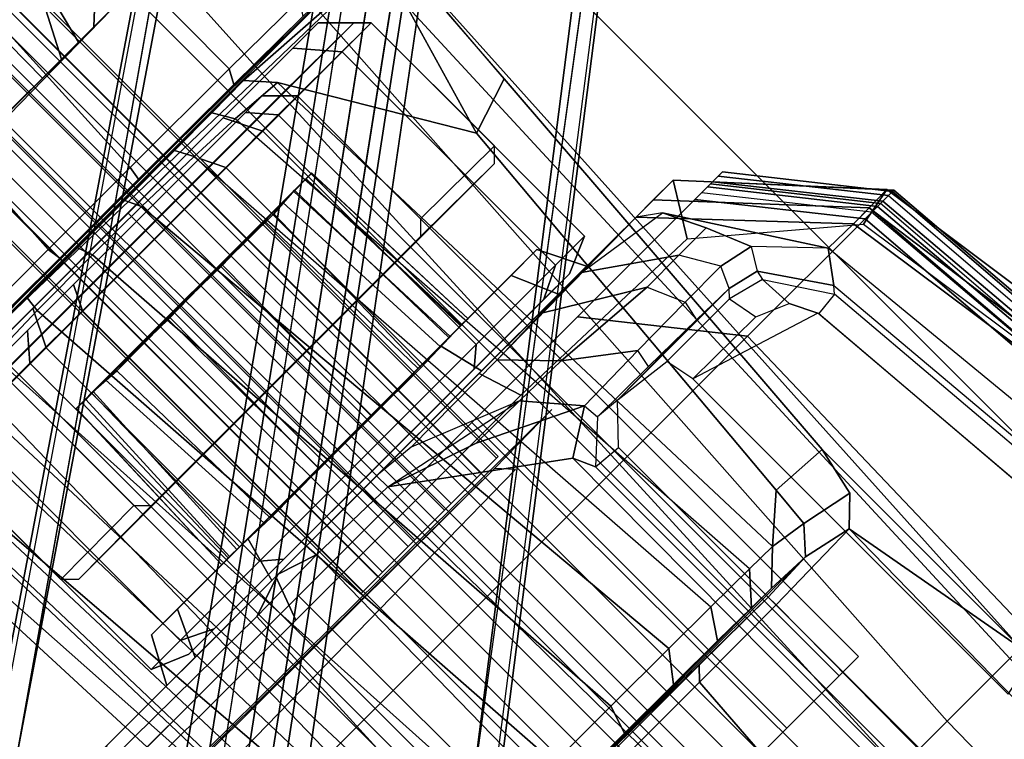
# Model space of a CAD drawing. Units: inches. Extents: x -2 to 313, y -6 to 112.
# Drawn here: x 35 to 38, y 51 to 52 of the extents above; entities that cross this region are included whole.
import ezdxf

# ---------------------------------------------------------------- set-up
doc = ezdxf.new("R2010")
doc.units = ezdxf.units.IN
doc.header["$MEASUREMENT"] = 0
for name, color, linetype in [('SEAT-BASE', 5, 'Continuous'), ('SEAT-FRAME', 5, 'Continuous'), ('SEAT-KNOBS', 5, 'Continuous'), ('TABLE-TOP', 6, 'Continuous'), ('TABLE-TOPEDGE', 6, 'Continuous')]:
    doc.layers.add(name, color=color, linetype=linetype)
doc.layers.add('SEAT-FABRIC', color=5, linetype='Continuous', lineweight=9)

# ---------------------------------------------------------------- blocks, each defined once
blk = doc.blocks.new('UDV6ATS_3060L04E1_3T')
at = {"layer": 'TABLE-TOP'}
for points in [[(57.88, 0, 29), (0, 0, 29), (0, -28.88, 29), (57.88, -28.88, 29)], [(0, -28.88, 27.824), (0, 0, 27.824), (57.88, 0, 27.824), (57.88, -28.88, 27.824)]]:
    blk.add_3dface(points, dxfattribs=at)
at = {"layer": 'TABLE-TOPEDGE'}
blk.add_3dface([(0, -28.88, 27.824), (57.88, -28.88, 27.824), (57.88, -28.88, 29), (0, -28.88, 29)], dxfattribs=at)
blk = doc.blocks.new('1MIRRA2_ARMS_ADJLUMBAR_BFLY_0T')
at = {"layer": 'SEAT-BASE'}
for points in [[(0.9162, 1.5942, 7.9856), (0.9055, 1.6125, 8.0987), (9.8329, 7.6941, 4.6477), (9.2642, 7.3049, 4.8238)], [(0.9587, 1.5667, 8.1735), (9.8884, 7.6561, 4.7238), (9.8329, 7.6941, 4.6477), (0.9055, 1.6125, 8.0987)], [(0.9162, 1.5942, 7.9856), (0.9055, 1.6125, 8.0987), (9.8329, 7.6941, 4.6477), (9.2642, 7.3049, 4.8238)], [(0.9587, 1.5667, 8.1735), (9.8884, 7.6561, 4.7238), (9.8329, 7.6941, 4.6477), (0.9055, 1.6125, 8.0987)], [(1.3725, 0.9972, 8.2213), (10.1127, 7.3473, 4.7639), (9.8884, 7.6561, 4.7238), (0.9587, 1.5667, 8.1735)], [(1.3725, 0.9972, 8.2213), (10.1127, 7.3473, 4.7639), (9.8884, 7.6561, 4.7238), (0.9587, 1.5667, 8.1735)], [(10.3371, 7.0385, 4.7238), (10.1127, 7.3473, 4.7639), (1.3725, 0.9972, 8.2213), (1.7863, 0.4276, 8.1735)], [(10.3371, 7.0385, 4.7238), (10.1127, 7.3473, 4.7639), (1.3725, 0.9972, 8.2213), (1.7863, 0.4276, 8.1735)], [(0.9162, 1.5942, 7.9856), (0.9882, 1.5297, 7.914), (9.2642, 7.3049, 4.8238), (0.9162, 1.5942, 7.9856)], [(0.9162, 1.5942, 7.9856), (0.9882, 1.5297, 7.914), (9.2642, 7.3049, 4.8238), (0.9162, 1.5942, 7.9856)], [(10.356, 6.9741, 4.6477), (10.3371, 7.0385, 4.7238), (1.7863, 0.4276, 8.1735), (1.8134, 0.3629, 8.0987)], [(10.356, 6.9741, 4.6477), (10.3371, 7.0385, 4.7238), (1.7863, 0.4276, 8.1735), (1.8134, 0.3629, 8.0987)], [(10.356, 6.9741, 4.6477), (1.8134, 0.3629, 8.0987), (1.7993, 0.3787, 7.9856), (9.8102, 6.5535, 4.8238)], [(10.356, 6.9741, 4.6477), (1.8134, 0.3629, 8.0987), (1.7993, 0.3787, 7.9856), (9.8102, 6.5535, 4.8238)], [(1.624, 1.2552, 5.2504), (9.2709, 6.811, 3.6462), (9.2995, 6.7564, 3.5938), (1.6526, 1.2007, 5.1979)], [(1.624, 1.2552, 5.2504), (9.2709, 6.811, 3.6462), (9.2995, 6.7564, 3.5938), (1.6526, 1.2007, 5.1979)], [(9.2995, 6.7564, 3.5938), (9.3425, 6.7124, 3.6462), (1.6956, 1.1566, 5.2504), (1.6526, 1.2007, 5.1979)], [(9.2995, 6.7564, 3.5938), (9.3425, 6.7124, 3.6462), (1.6956, 1.1566, 5.2504), (1.6526, 1.2007, 5.1979)], [(9.8102, 6.5535, 4.8238), (1.7602, 0.4671, 7.914), (1.7993, 0.3787, 7.9856)], [(9.8102, 6.5535, 4.8238), (1.7602, 0.4671, 7.914), (1.7993, 0.3787, 7.9856)], [(5.2544, 4.5139, 13.9535), (5.2543, 4.5136, 13.3574), (5.2348, 3.9759, 13.358), (5.2349, 3.9758, 13.957)], [(5.2543, 4.5136, 13.3574), (5.2873, 4.5132, 13.256), (5.2636, 3.977, 13.2545), (5.2348, 3.9759, 13.358)], [(5.2544, 4.5139, 13.9535), (5.2349, 3.9758, 13.957), (5.2583, 3.9768, 14.0453), (5.2749, 4.5131, 14.0305)], [(6.0927, 4.5138, 13.3557), (5.2543, 4.5136, 13.3574), (5.2544, 4.5139, 13.9535), (6.093, 4.5135, 13.9513)], [(6.0927, 4.5138, 13.3557), (6.0723, 4.5131, 13.2793), (5.2873, 4.5132, 13.256), (5.2543, 4.5136, 13.3574)], [(6.0731, 4.5138, 14.0279), (6.093, 4.5135, 13.9513), (5.2544, 4.5139, 13.9535), (5.2749, 4.5131, 14.0305)], [(5.3145, 4.5139, 14.0898), (5.2749, 4.5131, 14.0305), (5.2583, 3.9768, 14.0453), (5.289, 3.9762, 14.0924)], [(5.3091, 4.5141, 13.2257), (5.2983, 3.9761, 13.2066), (5.2636, 3.977, 13.2545), (5.2873, 4.5132, 13.256)], [(6.0731, 4.5138, 14.0279), (5.2749, 4.5131, 14.0305), (5.3145, 4.5139, 14.0898), (6.0285, 4.5132, 14.0807)], [(6.0327, 4.5139, 13.2199), (5.3091, 4.5141, 13.2257), (5.2873, 4.5132, 13.256), (6.0723, 4.5131, 13.2793)], [(5.3145, 4.5139, 14.0898), (5.289, 3.9762, 14.0924), (5.405, 3.9718, 14.1772), (5.3934, 4.5086, 14.1498)], [(5.3091, 4.5141, 13.2257), (5.3578, 4.5127, 13.1826), (5.3843, 3.9757, 13.1438), (5.2983, 3.9761, 13.2066)], [(6.0327, 4.5139, 13.2199), (5.9537, 4.5086, 13.1599), (5.3578, 4.5127, 13.1826), (5.3091, 4.5141, 13.2257)], [(5.9894, 4.5127, 14.1271), (6.0285, 4.5132, 14.0807), (5.3145, 4.5139, 14.0898), (5.3934, 4.5086, 14.1498)], [(5.5765, 4.5086, 13.0945), (5.5801, 3.9726, 13.0749), (5.3843, 3.9757, 13.1438), (5.3578, 4.5127, 13.1826)], [(5.7645, 4.5116, 13.0935), (5.5765, 4.5086, 13.0945), (5.3578, 4.5127, 13.1826), (5.9537, 4.5086, 13.1599)], [(5.9894, 4.5127, 14.1271), (5.3934, 4.5086, 14.1498), (5.5827, 4.5116, 14.2162), (5.9237, 4.5129, 14.165)], [(5.5827, 4.5116, 14.2162), (5.3934, 4.5086, 14.1498), (5.405, 3.9718, 14.1772), (5.5793, 3.973, 14.2347)], [(5.5765, 4.5086, 13.0945), (5.7645, 4.5116, 13.0935), (5.7679, 3.973, 13.0751), (5.5801, 3.9726, 13.0749)], [(5.5827, 4.5116, 14.2162), (5.5793, 3.973, 14.2347), (5.7671, 3.9726, 14.2348), (5.7706, 4.5086, 14.2153)], [(5.7706, 4.5086, 14.2153), (5.9237, 4.5129, 14.165), (5.5827, 4.5116, 14.2162)], [(5.9537, 4.5086, 13.1599), (5.9422, 3.9718, 13.1325), (5.7679, 3.973, 13.0751), (5.7645, 4.5116, 13.0935)], [(5.9237, 4.5129, 14.165), (5.7706, 4.5086, 14.2153), (5.7671, 3.9726, 14.2348), (5.9347, 3.9753, 14.1786)], [(5.9237, 4.5129, 14.165), (5.9347, 3.9753, 14.1786), (6.0132, 3.9741, 14.1343), (5.9894, 4.5127, 14.1271)], [(5.9537, 4.5086, 13.1599), (6.0327, 4.5139, 13.2199), (6.0446, 3.9753, 13.2024), (5.9422, 3.9718, 13.1325)], [(6.0285, 4.5132, 14.0807), (5.9894, 4.5127, 14.1271), (6.0132, 3.9741, 14.1343), (6.0488, 3.9761, 14.1031)], [(6.0285, 4.5132, 14.0807), (6.0488, 3.9761, 14.1031), (6.0863, 3.9767, 14.0492), (6.0731, 4.5138, 14.0279)], [(6.0723, 4.5131, 13.2793), (6.0889, 3.9768, 13.2645), (6.0446, 3.9753, 13.2024), (6.0327, 4.5139, 13.2199)], [(6.0723, 4.5131, 13.2793), (6.0927, 4.5138, 13.3557), (6.1123, 3.9755, 13.3548), (6.0889, 3.9768, 13.2645)], [(6.093, 4.5135, 13.9513), (6.0731, 4.5138, 14.0279), (6.0863, 3.9767, 14.0492), (6.1123, 3.9759, 13.9517)], [(6.093, 4.5135, 13.9513), (6.1123, 3.9759, 13.9517), (6.1123, 3.9755, 13.3548), (6.0927, 4.5138, 13.3557)], [(5.0769, 3.976, 13.9982), (4.9849, 3.976, 13.6548), (4.9219, 3.8583, 13.654), (5.0221, 3.8583, 14.0279)], [(4.9849, 3.976, 13.6548), (5.0769, 3.976, 13.3114), (5.0221, 3.8583, 13.2802), (4.9219, 3.8583, 13.654)], [(6.3571, 3.976, 13.6535), (5.078, 3.976, 13.3108), (4.9862, 3.976, 13.6535), (6.2653, 3.976, 13.9963)], [(6.0144, 3.976, 14.2472), (6.2653, 3.976, 13.9963), (4.9862, 3.976, 13.6535), (5.078, 3.976, 13.9963)], [(5.3283, 3.976, 14.2495), (5.0769, 3.976, 13.9982), (5.0221, 3.8583, 14.0279), (5.2958, 3.8583, 14.3016)], [(5.0769, 3.976, 13.3114), (5.3283, 3.976, 13.0601), (5.2958, 3.8583, 13.0065), (5.0221, 3.8583, 13.2802)], [(6.3571, 3.976, 13.6535), (6.2653, 3.976, 13.3108), (5.3289, 3.976, 13.0599), (5.078, 3.976, 13.3108)], [(6.0144, 3.976, 14.2472), (5.078, 3.976, 13.9963), (5.3289, 3.976, 14.2472), (5.6717, 3.976, 14.339)], [(5.6717, 3.976, 14.3416), (5.3283, 3.976, 14.2495), (5.2958, 3.8583, 14.3016), (5.6697, 3.8583, 14.4018)], [(5.3283, 3.976, 13.0601), (5.6717, 3.976, 12.968), (5.6697, 3.8583, 12.9063), (5.2958, 3.8583, 13.0065)], [(6.0144, 3.976, 13.0599), (5.6717, 3.976, 12.968), (5.3289, 3.976, 13.0599), (6.2653, 3.976, 13.3108)], [(6.015, 3.976, 14.2495), (5.6717, 3.976, 14.3416), (5.6697, 3.8583, 14.4018), (6.0435, 3.8583, 14.3016)], [(5.6717, 3.976, 12.968), (6.015, 3.976, 13.0601), (6.0435, 3.8583, 13.0065), (5.6697, 3.8583, 12.9063)], [(6.2664, 3.976, 13.9982), (6.015, 3.976, 14.2495), (6.0435, 3.8583, 14.3016), (6.3172, 3.8583, 14.0279)], [(6.015, 3.976, 13.0601), (6.2664, 3.976, 13.3114), (6.3172, 3.8583, 13.2802), (6.0435, 3.8583, 13.0065)], [(6.3584, 3.976, 13.6548), (6.2664, 3.976, 13.9982), (6.3172, 3.8583, 14.0279), (6.4174, 3.8583, 13.654)], [(6.2664, 3.976, 13.3114), (6.3584, 3.976, 13.6548), (6.4174, 3.8583, 13.654), (6.3172, 3.8583, 13.2802)], [(4.7081, 3.8583, 14.7449), (5.3104, 3.8583, 14.6733), (4.6681, 3.8583, 13.0404), (4.3667, 3.8583, 13.1184)], [(4.4975, 3.7452, 14.8675), (5.2679, 3.7452, 14.7853), (5.3104, 3.8583, 14.6733), (4.7081, 3.8583, 14.7449)], [(5.3184, 3.8583, 12.7752), (5.2047, 3.8211, 12.7843), (4.6935, 3.8252, 12.9918), (4.6681, 3.8583, 13.0404)], [(6.0344, 3.8583, 14.5455), (5.3184, 3.8583, 12.7752), (4.6681, 3.8583, 13.0404), (5.3104, 3.8583, 14.6733)], [(5.2047, 3.8211, 12.7843), (5.3184, 3.8583, 12.7752), (5.4222, 3.8248, 12.7006)], [(6.07, 3.7452, 14.645), (6.0344, 3.8583, 14.5455), (5.3104, 3.8583, 14.6733), (5.2679, 3.7452, 14.7853)], [(5.6693, 3.8583, 12.7091), (5.6693, 3.8189, 12.6697), (5.4222, 3.8248, 12.7006), (5.3184, 3.8583, 12.7752)], [(6.0344, 3.8583, 14.5455), (6.5936, 3.857, 13.3014), (5.6693, 3.8583, 12.7091), (5.3184, 3.8583, 12.7752)], [(6.058, 3.7375, 12.6818), (5.7821, 3.8478, 12.6832), (5.6693, 3.8583, 12.7091), (5.6693, 3.8189, 12.6697)], [(6.5936, 3.857, 13.3014), (6.0907, 3.8504, 12.7515), (5.7821, 3.8478, 12.6832), (5.6693, 3.8583, 12.7091)], [(5.7821, 3.8478, 12.6832), (6.0907, 3.8504, 12.7515), (6.2033, 3.7341, 12.715), (6.058, 3.7375, 12.6818)], [(6.07, 3.7452, 14.645), (6.6456, 3.7271, 14.5213), (6.7254, 3.8572, 14.3807), (6.0344, 3.8583, 14.5455)], [(6.5936, 3.857, 13.3014), (6.0344, 3.8583, 14.5455), (6.7254, 3.8572, 14.3807), (6.6545, 3.8571, 13.5683)], [(6.5936, 3.857, 13.3014), (6.397, 3.8561, 12.9818), (6.253, 3.8547, 12.8512), (6.0907, 3.8504, 12.7515)], [(6.253, 3.8547, 12.8512), (6.4879, 3.7128, 12.8468), (6.2033, 3.7341, 12.715), (6.0907, 3.8504, 12.7515)], [(6.253, 3.8547, 12.8512), (6.397, 3.8561, 12.9818), (6.6014, 3.713, 12.9409), (6.4879, 3.7128, 12.8468)], [(6.5936, 3.857, 13.3014), (6.4953, 3.8565, 13.1416), (6.397, 3.8561, 12.9818), (6.6483, 3.8178, 13.1791)], [(6.6483, 3.8178, 13.1791), (6.6993, 3.7132, 13.051), (6.6014, 3.713, 12.9409), (6.397, 3.8561, 12.9818)], [(6.6545, 3.8571, 13.5683), (7.0256, 3.4583, 13.58), (6.9684, 3.4576, 13.3154), (6.5936, 3.857, 13.3014)], [(6.6483, 3.8178, 13.1791), (6.5936, 3.857, 13.3014), (6.9684, 3.4576, 13.3154), (6.88, 3.4593, 13.1253)], [(6.7254, 3.8572, 14.3807), (6.6456, 3.7271, 14.5213), (6.9859, 3.4387, 14.4264), (7.0893, 3.46, 14.2807)], [(7.0893, 3.46, 14.2807), (7.0256, 3.4583, 13.58), (6.6545, 3.8571, 13.5683), (6.7254, 3.8572, 14.3807)], [(4.6935, 3.8252, 12.9918), (5.2047, 3.8211, 12.7843), (5.1608, 2.8718, 12.7461), (4.663, 2.8741, 12.8556)], [(5.4084, 2.8714, 12.6895), (5.1608, 2.8718, 12.7461), (5.2047, 3.8211, 12.7843), (5.4222, 3.8248, 12.7006)], [(5.4084, 2.8714, 12.6895), (5.4222, 3.8248, 12.7006), (5.6693, 3.8189, 12.6697), (5.6693, 1.9477, 12.6697)], [(5.6693, 3.8189, 12.6697), (6.0505, 3.5405, 12.6697), (6.0403, 1.1349, 12.6697), (5.6693, 1.9477, 12.6697)], [(6.165, 3.6129, 12.6829), (6.0505, 3.5405, 12.6697), (5.6693, 3.8189, 12.6697), (5.9047, 3.7394, 12.6697)], [(5.6693, 3.8189, 12.6697), (6.058, 3.7375, 12.6818), (5.9047, 3.7394, 12.6697), (5.6693, 3.8189, 12.6697)], [(6.6483, 3.8178, 13.1791), (6.88, 3.4593, 13.1253), (6.746, 3.5999, 13.0083), (6.6993, 3.7132, 13.051)], [(5.9047, 3.7394, 12.6697), (6.058, 3.7375, 12.6818), (6.165, 3.6129, 12.6829)], [(6.058, 3.7375, 12.6818), (6.2033, 3.7341, 12.715), (6.3587, 3.6164, 12.7372), (6.165, 3.6129, 12.6829)], [(6.4879, 3.7128, 12.8468), (6.5294, 3.6181, 12.8262), (6.3587, 3.6164, 12.7372), (6.2033, 3.7341, 12.715)], [(6.6568, 3.6184, 12.9259), (6.6014, 3.713, 12.9409), (6.4879, 3.7128, 12.8468), (6.5294, 3.6181, 12.8262)], [(6.6993, 3.7132, 13.051), (6.746, 3.5999, 13.0083), (6.6568, 3.6184, 12.9259), (6.6014, 3.713, 12.9409)], [(1.2445, 3.6938, 14.6621), (1.2091, 3.6768, 13.8649), (1.4698, 3.6768, 13.8649), (5.8922, 3.6614, 12.9848)], [(1.2445, 3.6938, 14.6621), (5.8922, 3.6614, 12.9848), (6.1003, 3.6645, 13.1632), (1.7483, 3.6941, 14.7531)], [(1.4698, 3.6768, 13.8649), (1.5548, 3.5587, 13.7488), (5.9281, 3.622, 12.9644), (5.8922, 3.6614, 12.9848)], [(6.0754, 3.4841, 12.7012), (6.0505, 3.5405, 12.6697), (6.165, 3.6129, 12.6829), (6.1681, 3.5701, 12.7225)], [(6.165, 3.6129, 12.6829), (6.1681, 3.5701, 12.7225), (6.349, 3.5685, 12.7741), (6.3587, 3.6164, 12.7372)], [(6.349, 3.5685, 12.7741), (6.3587, 3.6164, 12.7372), (6.5294, 3.6181, 12.8262), (6.5175, 3.5664, 12.8625)], [(6.5294, 3.6181, 12.8262), (6.5175, 3.5664, 12.8625), (6.6319, 3.5644, 12.952), (6.6568, 3.6184, 12.9259)], [(6.6319, 3.5644, 12.952), (6.6568, 3.6184, 12.9259), (6.746, 3.5999, 13.0083), (6.7123, 3.5447, 13.0408)], [(6.746, 3.5999, 13.0083), (6.7123, 3.5447, 13.0408), (6.8239, 3.3825, 13.151), (6.88, 3.4593, 13.1253)], [(6.0754, 3.4841, 12.7012), (6.1512, 3.4774, 13.0739), (6.2335, 3.5638, 13.0571), (6.1681, 3.5701, 12.7225)], [(6.2335, 3.5638, 13.0571), (6.1681, 3.5701, 12.7225), (6.349, 3.5685, 12.7741), (6.5175, 3.5664, 12.8625)], [(6.5175, 3.5664, 12.8625), (6.5175, 3.5664, 12.8625), (6.6318, 3.5644, 12.952), (6.2361, 3.564, 13.0566)], [(6.6318, 3.5644, 12.952), (6.2361, 3.564, 13.0566), (6.3905, 3.5447, 14.1314), (6.6138, 3.5447, 14.086)], [(6.6138, 3.5447, 14.086), (6.6318, 3.5644, 12.952), (6.7123, 3.5447, 13.0408), (6.7072, 3.521, 14.075)], [(6.0754, 3.4841, 12.7012), (6.0754, 1.1615, 12.7012), (6.0403, 1.1349, 12.6697), (6.0505, 3.5405, 12.6697)], [(6.3905, 3.5447, 14.1314), (6.6138, 3.5447, 14.086), (6.6292, 3.466, 14.1618), (6.4059, 3.4676, 14.207)], [(6.6138, 3.5447, 14.086), (6.6292, 3.466, 14.1618), (6.7122, 3.4303, 14.1449), (6.7072, 3.521, 14.075)], [(6.7123, 3.5447, 13.0408), (6.7072, 3.521, 14.075), (6.8095, 3.3666, 14.0621), (6.8239, 3.3825, 13.151)], [(6.7122, 3.4303, 14.1449), (6.7072, 3.521, 14.075), (6.8095, 3.3666, 14.0621), (6.7468, 3.3593, 14.1378)], [(6.1512, 1.1683, 13.0739), (6.0754, 1.1615, 12.7012), (6.0754, 3.4841, 12.7012), (6.1512, 3.4774, 13.0739)], [(6.4059, 2.3439, 14.2072), (6.822, 2.425, 14.1225), (6.7461, 3.362, 14.138), (6.4059, 3.4676, 14.207)], [(6.7461, 3.362, 14.138), (6.4059, 3.4676, 14.207), (6.6292, 3.466, 14.1618), (6.7122, 3.4303, 14.1449)], [(6.88, 3.4593, 13.1253), (6.8239, 3.3825, 13.151), (6.8866, 2.651, 13.0594), (6.9554, 2.6841, 13.0402)], [(7.0925, 2.5992, 13.3304), (6.9554, 2.6841, 13.0402), (6.88, 3.4593, 13.1253), (6.9684, 3.4576, 13.3154)], [(7.0041, 3.458, 13.4459), (7.0256, 3.4583, 13.58), (7.0925, 2.5992, 13.3304), (6.9684, 3.4576, 13.3154)], [(7.2229, 2.5249, 14.2401), (7.0893, 3.46, 14.2807), (6.9859, 3.4387, 14.4264), (7.1135, 2.5542, 14.388)], [(7.2229, 2.5249, 14.2401), (7.1276, 2.7059, 13.591), (7.0256, 3.4583, 13.58), (7.0893, 3.46, 14.2807)], [(7.2287, 1.9608, 13.6019), (7.1785, 2.0048, 13.3409), (7.0925, 2.5992, 13.3304), (7.0256, 3.4583, 13.58)], [(6.8092, 3.3665, 14.064), (6.8239, 3.3825, 13.151), (6.8866, 2.651, 13.0594), (6.8725, 2.6046, 14.0493)], [(6.8095, 3.3666, 14.0621), (6.7468, 3.3593, 14.1378), (6.822, 2.425, 14.1225), (6.8725, 2.6046, 14.0493)]]:
    blk.add_3dface(points, dxfattribs=at)
for points, invisible_edges in [([(9.4716, 6.9867, 4.2852), (1.4232, 1.2883, 7.4174), (0.9882, 1.5297, 7.914), (9.2642, 7.3049, 4.8238)], 10), ([(9.4716, 6.9867, 4.2852), (1.4232, 1.2883, 7.4174), (0.9882, 1.5297, 7.914), (9.2642, 7.3049, 4.8238)], 10), ([(1.4232, 1.2883, 7.4174), (9.4714, 6.9867, 4.2869), (9.4823, 6.9832, 4.0374), (1.5562, 1.2695, 6.7519)], 8), ([(1.4232, 1.2883, 7.4174), (9.4714, 6.9867, 4.2869), (9.4823, 6.9832, 4.0374), (1.5562, 1.2695, 6.7519)], 8), ([(9.2709, 6.811, 3.6462), (1.624, 1.2552, 5.2504), (1.5562, 1.2695, 6.7519), (9.4823, 6.9832, 4.0374)], 10), ([(9.2709, 6.811, 3.6462), (1.624, 1.2552, 5.2504), (1.5562, 1.2695, 6.7519), (9.4823, 6.9832, 4.0374)], 10), ([(9.5717, 6.8603, 4.0374), (9.5716, 6.8489, 4.2869), (1.665, 0.9554, 7.4174), (1.6883, 1.0877, 6.7519)], 5), ([(9.5717, 6.8603, 4.0374), (9.5716, 6.8489, 4.2869), (1.665, 0.9554, 7.4174), (1.6883, 1.0877, 6.7519)], 5), ([(1.6883, 1.0877, 6.7519), (1.6956, 1.1566, 5.2504), (9.3425, 6.7124, 3.6462), (9.5717, 6.8603, 4.0374)], 5), ([(1.6883, 1.0877, 6.7519), (1.6956, 1.1566, 5.2504), (9.3425, 6.7124, 3.6462), (9.5717, 6.8603, 4.0374)], 5), ([(1.7602, 0.4671, 7.914), (1.665, 0.9554, 7.4174), (9.5716, 6.849, 4.2852), (9.8102, 6.5535, 4.8238)], 5), ([(1.7602, 0.4671, 7.914), (1.665, 0.9554, 7.4174), (9.5716, 6.849, 4.2852), (9.8102, 6.5535, 4.8238)], 5)]:
    blk.add_3dface(points, dxfattribs=dict(at, invisible_edges=invisible_edges))
at = {"layer": 'SEAT-FABRIC'}
for points in [[(3.665, 9.2496, 19.5471), (2.3685, 9.1702, 19.4972), (2.3685, -9.1702, 19.4972), (3.665, -9.2496, 19.5471)], [(3.665, 9.2496, 19.5471), (3.665, -9.2496, 19.5471), (5.2123, -9.1811, 19.536), (5.2123, 9.1811, 19.536)], [(1.7474, 9.1324, 19.4699), (1.7474, -9.1324, 19.4699), (2.3685, -9.1702, 19.4972), (2.3685, 9.1702, 19.4972)], [(6.091, 8.9958, 19.4403), (5.2123, 9.1811, 19.536), (5.2123, -9.1811, 19.536), (6.091, -8.9958, 19.4403)], [(1.7474, 9.1324, 19.4699), (0.0443, 8.9122, 19.352), (0.0443, -8.9122, 19.352), (1.7474, -9.1324, 19.4699)], [(6.091, 8.9958, 19.4403), (6.091, -8.9958, 19.4403), (6.8823, -8.801, 19.3389), (6.8823, 8.801, 19.3389)], [(-1.4915, 8.6712, 19.1949), (-1.4915, -8.6712, 19.1949), (0.0443, -8.9122, 19.352), (0.0443, 8.9122, 19.352)], [(7.7312, 8.389, 19.1787), (6.8823, 8.801, 19.3389), (6.8823, -8.801, 19.3389), (7.7312, -8.389, 19.1787)], [(7.7312, 8.389, 19.1787), (7.7312, -8.389, 19.1787), (8.5251, -7.715, 18.9451), (8.5251, 7.715, 18.9451)], [(9.1898, 6.8856, 18.705), (8.5251, 7.715, 18.9451), (8.5251, -7.715, 18.9451), (9.1898, -6.8856, 18.705)], [(9.5171, 6.1613, 18.5545), (9.1898, 6.8856, 18.705), (9.1898, -6.8856, 18.705), (9.5171, -6.1613, 18.5545)], [(9.5171, 6.1613, 18.5545), (9.5171, -6.1613, 18.5545), (9.8179, -5.1942, 18.4235), (9.8179, 5.1942, 18.4235)]]:
    blk.add_3dface(points, dxfattribs=at)
at = {"layer": 'SEAT-FRAME'}
for points in [[(5.1162, 4.8031, 16.9007), (5.0994, 5.8716, 17.2645), (5.638, 5.6795, 17.2951), (5.638, 4.8031, 17.0962)], [(5.7883, 5.7666, 16.8852), (5.7829, 5.163, 16.5132), (5.6384, 5.1618, 16.536), (5.6452, 5.8061, 16.9087)], [(5.7883, 5.7666, 16.8852), (6.0376, 5.6671, 16.7659), (5.9117, 5.163, 16.4434), (5.7829, 5.163, 16.5132)], [(5.638, 5.6795, 17.2951), (5.638, 4.8031, 17.0962), (6.1834, 4.8032, 16.9359), (6.2206, 5.4884, 17.1411)], [(6.2935, 5.5143, 16.451), (6.0698, 5.163, 16.2015), (5.9117, 5.163, 16.4434), (6.0376, 5.6671, 16.7659)], [(5.6394, 5.5631, 15.2906), (5.645, 5.3649, 15.367), (5.938, 5.3315, 15.4524), (5.9636, 5.5739, 15.3577)], [(6.3815, 4.8453, 15.4382), (6.1322, 4.8468, 15.2401), (6.135, 5.5082, 15.1688), (6.4027, 5.5569, 15.3674)], [(5.4877, 4.8472, 15.1246), (5.5246, 5.4858, 15.0582), (5.2263, 5.5303, 15.1392), (5.2596, 4.8465, 15.2148)], [(5.5246, 5.4858, 15.0582), (5.4877, 4.8472, 15.1246), (5.78, 4.8474, 15.1138), (5.8109, 5.4792, 15.0625)], [(5.78, 4.8474, 15.1138), (5.8109, 5.4792, 15.0625), (6.135, 5.5082, 15.1688), (6.1322, 4.8468, 15.2401)], [(6.4771, 5.377, 16.9552), (6.2206, 5.4884, 17.1411), (6.1834, 4.8032, 16.9359), (6.3961, 4.8033, 16.7517)], [(6.3269, 5.3938, 15.882), (6.1778, 5.3592, 15.6268), (5.9658, 5.163, 15.7908), (6.0459, 5.163, 15.9134)], [(5.938, 5.3315, 15.4524), (5.645, 5.3649, 15.367), (5.6384, 5.163, 15.6472), (5.8502, 5.163, 15.7008)], [(5.938, 5.3315, 15.4524), (5.8502, 5.163, 15.7008), (5.9658, 5.163, 15.7908), (6.1778, 5.3592, 15.6268)], [(5.6384, 5.163, 15.6472), (5.2308, 5.163, 15.9134), (5.1948, 5.163, 16.0555), (5.8502, 5.163, 15.7008)], [(5.9658, 5.163, 15.7908), (5.8502, 5.163, 15.7008), (5.1948, 5.163, 16.0555), (5.2069, 5.163, 16.2015)], [(5.9658, 5.163, 15.7908), (5.2069, 5.163, 16.2015), (5.2658, 5.163, 16.3356), (6.0459, 5.163, 15.9134)], [(6.0819, 5.163, 16.0555), (6.0459, 5.163, 15.9134), (5.2658, 5.163, 16.3356), (5.365, 5.163, 16.4434)], [(6.0819, 5.163, 16.0555), (5.365, 5.163, 16.4434), (5.4936, 5.1554, 16.5124), (6.0698, 5.163, 16.2015)], [(5.9117, 5.163, 16.4434), (6.0698, 5.163, 16.2015), (5.4936, 5.1554, 16.5124), (5.6384, 5.1618, 16.536)], [(5.9117, 5.163, 16.4434), (5.6384, 5.1618, 16.536), (5.7829, 5.163, 16.5132)], [(5.2596, 4.8465, 15.2148), (5.4877, 4.8472, 15.1246), (5.4927, 4.8113, 15.1627), (5.2799, 4.8105, 15.248)], [(5.7797, 4.8474, 15.1137), (5.7741, 4.8114, 15.1521), (5.4927, 4.8113, 15.1627), (5.4877, 4.8472, 15.1246)], [(5.7797, 4.8474, 15.1137), (6.1322, 4.8468, 15.2401), (6.1125, 4.8103, 15.2732), (5.7741, 4.8114, 15.1521)], [(6.3815, 4.8453, 15.4382), (6.3565, 4.8086, 15.4689), (6.1125, 4.8103, 15.2732), (6.1322, 4.8468, 15.2401)], [(4.9301, 4.8156, 15.7309), (4.9813, 4.8077, 15.5736), (6.3565, 4.8086, 15.4689), (6.5946, 4.8044, 15.9465)], [(4.9301, 4.8156, 15.7309), (6.5946, 4.8044, 15.9465), (6.5979, 4.7708, 15.9851), (5.0019, 4.806, 15.7653)], [(4.9086, 2.404, 16.3183), (4.7636, 4.8031, 16.2466), (4.7353, 4.8034, 16.0106), (4.8059, 3.0614, 15.9197)], [(4.8782, 3.0118, 15.7288), (4.8059, 3.0614, 15.9197), (4.7353, 4.8034, 16.0106), (4.8341, 4.6371, 15.7664)], [(4.9086, 2.404, 16.3183), (4.8423, 4.8031, 16.5439), (4.7636, 4.8031, 16.2466), (4.9086, 2.404, 16.3183)], [(5.1162, 4.8031, 16.9007), (5.0682, 2.404, 16.6775), (4.9086, 2.404, 16.3183), (4.8423, 4.8031, 16.5439)], [(5.2799, 4.8105, 15.248), (6.1125, 4.8103, 15.2732), (6.3565, 4.8086, 15.4689), (4.9813, 4.8077, 15.5736)], [(5.0695, 4.802, 16.2296), (5.0019, 4.806, 15.7653), (6.5979, 4.7708, 15.9851), (6.137, 4.8005, 16.3992)], [(5.6635, 2.404, 16.9647), (5.638, 4.8031, 17.0962), (5.1162, 4.8031, 16.9007), (5.0682, 2.404, 16.6775)], [(5.0695, 4.802, 16.2296), (6.137, 4.8005, 16.3992), (6.0228, 4.7992, 16.5499), (5.1205, 4.8006, 16.3873)], [(5.2295, 4.7993, 16.5383), (5.1205, 4.8006, 16.3873), (6.0228, 4.7992, 16.5499), (5.8892, 4.7983, 16.6431)], [(5.1993, 4.7536, 16.5646), (5.2295, 4.7993, 16.5383), (5.3638, 4.7984, 16.637), (5.3589, 4.7578, 16.6713)], [(5.2295, 4.7993, 16.5383), (5.8892, 4.7983, 16.6431), (5.7112, 4.7979, 16.6984), (5.3638, 4.7984, 16.637)], [(5.2799, 4.8105, 15.248), (5.4927, 4.8113, 15.1627), (5.7741, 4.8114, 15.1521), (6.1125, 4.8103, 15.2732)], [(5.5568, 4.759, 16.7294), (5.3589, 4.7578, 16.6713), (5.3638, 4.7984, 16.637), (5.5425, 4.7979, 16.6968)], [(5.5425, 4.7979, 16.6968), (5.3638, 4.7984, 16.637), (5.7112, 4.7979, 16.6984)], [(5.5568, 4.759, 16.7294), (5.5425, 4.7979, 16.6968), (5.7112, 4.7979, 16.6984), (5.7307, 4.7573, 16.7291)], [(6.1834, 4.8032, 16.9359), (6.0763, 2.404, 16.8477), (5.6635, 2.404, 16.9647), (5.638, 4.8031, 17.0962)], [(5.9135, 4.7526, 16.6756), (5.7307, 4.7573, 16.7291), (5.7112, 4.7979, 16.6984), (5.8892, 4.7983, 16.6431)], [(5.9135, 4.7526, 16.6756), (5.8892, 4.7983, 16.6431), (6.0228, 4.7992, 16.5499), (6.0537, 4.7468, 16.5943)], [(6.1938, 4.7361, 16.4335), (6.0537, 4.7468, 16.5943), (6.0228, 4.7992, 16.5499), (6.137, 4.8005, 16.3992)], [(6.2485, 2.404, 16.7172), (6.3961, 4.8033, 16.7517), (6.1834, 4.8032, 16.9359), (6.0763, 2.404, 16.8477)], [(6.4583, 4.2912, 16.0328), (6.1938, 4.7361, 16.4335), (6.137, 4.8005, 16.3992), (6.5979, 4.7708, 15.9851)], [(6.2485, 2.404, 16.7172), (6.4725, 2.404, 16.3497), (6.5678, 4.8032, 16.472), (6.3961, 4.8033, 16.7517)], [(6.6386, 4.8032, 16.0097), (6.6043, 4.339, 16.0381), (6.4583, 4.2912, 16.0328), (6.5979, 4.7708, 15.9851)], [(6.5105, 2.4039, 16.1276), (6.6415, 4.8031, 16.1329), (6.5678, 4.8032, 16.472), (6.4725, 2.404, 16.3497)], [(6.6415, 4.8031, 16.1329), (6.5105, 2.4039, 16.1276), (6.5104, 3.1108, 15.8568), (6.6043, 4.339, 16.0381)], [(6.6043, 4.339, 16.0381), (6.6415, 4.8031, 16.1329), (6.6387, 4.8032, 16.0097)], [(5.0165, 4.7703, 13.6028), (6.2823, 4.7703, 13.9419), (6.3732, 4.7703, 13.6028), (5.1074, 4.7703, 13.2636)], [(6.034, 4.7703, 14.1902), (6.2823, 4.7703, 13.9419), (5.0165, 4.7703, 13.6028), (5.1074, 4.7703, 13.9419)], [(5.1074, 4.7703, 13.9419), (5.0255, 4.6758, 13.9892), (5.3084, 4.6758, 14.2721), (5.3557, 4.7703, 14.1902)], [(5.3557, 4.7703, 13.0153), (5.3084, 4.6758, 12.9334), (5.0255, 4.6758, 13.2163), (5.1074, 4.7703, 13.2636)], [(6.3732, 4.7703, 13.6028), (6.2823, 4.7703, 13.2636), (5.3557, 4.7703, 13.0153), (5.1074, 4.7703, 13.2636)], [(5.3557, 4.7703, 14.1902), (5.6948, 4.7703, 14.2811), (6.034, 4.7703, 14.1902), (5.1074, 4.7703, 13.9419)], [(5.3557, 4.7703, 14.1902), (5.3084, 4.6758, 14.2721), (5.6948, 4.6758, 14.3756), (5.6948, 4.7703, 14.2811)], [(5.6948, 4.7703, 12.9244), (5.6948, 4.6758, 12.8299), (5.3084, 4.6758, 12.9334), (5.3557, 4.7703, 13.0153)], [(5.3557, 4.7703, 13.0153), (6.2823, 4.7703, 13.2636), (6.034, 4.7703, 13.0153), (5.6948, 4.7703, 12.9244)], [(5.6948, 4.7703, 14.2811), (5.6948, 4.6758, 14.3756), (6.0813, 4.6758, 14.2721), (6.034, 4.7703, 14.1902)], [(6.034, 4.7703, 13.0153), (6.0813, 4.6758, 12.9334), (5.6948, 4.6758, 12.8299), (5.6948, 4.7703, 12.9244)], [(6.034, 4.7703, 14.1902), (6.0813, 4.6758, 14.2721), (6.3642, 4.6758, 13.9892), (6.2823, 4.7703, 13.9419)], [(6.2823, 4.7703, 13.2636), (6.3642, 4.6758, 13.2163), (6.0813, 4.6758, 12.9334), (6.034, 4.7703, 13.0153)], [(6.2823, 4.7703, 13.9419), (6.3642, 4.6758, 13.9892), (6.4677, 4.6758, 13.6028), (6.3732, 4.7703, 13.6028)], [(6.3732, 4.7703, 13.6028), (6.4677, 4.6758, 13.6028), (6.3642, 4.6758, 13.2163), (6.2823, 4.7703, 13.2636)], [(5.0045, 4.7374, 16.2447), (5.0834, 4.7467, 16.4198), (5.1426, 3.0284, 16.4761), (5.0504, 3.0271, 16.3074)], [(5.1993, 4.7536, 16.5646), (5.2925, 3.0295, 16.6152), (5.1426, 3.0284, 16.4761), (5.0834, 4.7467, 16.4198)], [(5.1993, 4.7536, 16.5646), (5.3589, 4.7578, 16.6713), (5.4743, 3.0301, 16.6972), (5.2925, 3.0295, 16.6152)], [(5.5568, 4.759, 16.7294), (5.6758, 3.0303, 16.7177), (5.4743, 3.0301, 16.6972), (5.3589, 4.7578, 16.6713)], [(5.5568, 4.759, 16.7294), (5.7307, 4.7573, 16.7291), (5.8827, 3.0299, 16.6687), (5.6758, 3.0303, 16.7177)], [(5.9135, 4.7526, 16.6756), (6.0318, 3.0292, 16.58), (5.8827, 3.0299, 16.6687), (5.7307, 4.7573, 16.7291)], [(6.1686, 3.0281, 16.4268), (6.0537, 4.7468, 16.5943), (5.9135, 4.7526, 16.6756), (6.0318, 3.0292, 16.58)], [(6.1938, 4.7361, 16.4335), (6.2494, 3.0266, 16.2324), (6.1686, 3.0281, 16.4268), (6.0537, 4.7468, 16.5943)], [(5.0045, 4.7374, 16.2447), (5.0504, 3.0271, 16.3074), (5.019, 3.0262, 16.1887), (4.8907, 4.6974, 15.7773)], [(5.2464, 4.7398, 16.1028), (5.1839, 4.6773, 16.1028), (5.2523, 4.6773, 16.3582), (5.3064, 4.7398, 16.327)], [(5.3064, 4.7398, 15.8785), (5.2523, 4.6773, 15.8473), (5.1839, 4.6773, 16.1028), (5.2464, 4.7398, 16.1028)], [(5.2464, 4.7398, 16.1028), (6.0832, 4.7398, 16.327), (6.1433, 4.7398, 16.1028), (5.3064, 4.7398, 15.8785)], [(5.9191, 4.7398, 16.4912), (6.0832, 4.7398, 16.327), (5.2464, 4.7398, 16.1028), (5.3064, 4.7398, 16.327)], [(5.3064, 4.7398, 16.327), (5.2523, 4.6773, 16.3582), (5.4393, 4.6773, 16.5453), (5.4706, 4.7398, 16.4912)], [(5.4706, 4.7398, 15.7144), (5.4393, 4.6773, 15.6602), (5.2523, 4.6773, 15.8473), (5.3064, 4.7398, 15.8785)], [(6.1433, 4.7398, 16.1028), (6.0832, 4.7398, 15.8785), (5.4706, 4.7398, 15.7144), (5.3064, 4.7398, 15.8785)], [(5.4706, 4.7398, 16.4912), (5.6948, 4.7398, 16.5512), (5.9191, 4.7398, 16.4912), (5.3064, 4.7398, 16.327)], [(5.4706, 4.7398, 16.4912), (5.4393, 4.6773, 16.5453), (5.6948, 4.6773, 16.6137), (5.6948, 4.7398, 16.5512)], [(5.6948, 4.7398, 15.6543), (5.6948, 4.6773, 15.5918), (5.4393, 4.6773, 15.6602), (5.4706, 4.7398, 15.7144)], [(5.4706, 4.7398, 15.7144), (6.0832, 4.7398, 15.8785), (5.9191, 4.7398, 15.7144), (5.6948, 4.7398, 15.6543)], [(5.6948, 4.7398, 16.5512), (5.6948, 4.6773, 16.6137), (5.9503, 4.6773, 16.5453), (5.9191, 4.7398, 16.4912)], [(5.9191, 4.7398, 15.7144), (5.9503, 4.6773, 15.6602), (5.6948, 4.6773, 15.5918), (5.6948, 4.7398, 15.6543)], [(5.9191, 4.7398, 16.4912), (5.9503, 4.6773, 16.5453), (6.1374, 4.6773, 16.3582), (6.0832, 4.7398, 16.327)], [(6.0832, 4.7398, 15.8785), (6.1374, 4.6773, 15.8473), (5.9503, 4.6773, 15.6602), (5.9191, 4.7398, 15.7144)], [(6.0832, 4.7398, 16.327), (6.1374, 4.6773, 16.3582), (6.2058, 4.6773, 16.1028), (6.1433, 4.7398, 16.1028)], [(6.1433, 4.7398, 16.1028), (6.2058, 4.6773, 16.1028), (6.1374, 4.6773, 15.8473), (6.0832, 4.7398, 15.8785)], [(6.1938, 4.7361, 16.4335), (6.4583, 4.2912, 16.0328), (6.3558, 3.1207, 15.8559), (6.2494, 3.0266, 16.2324)], [(4.8907, 4.6974, 15.7773), (4.9446, 3.0216, 15.7373), (4.8782, 3.0118, 15.7288), (4.8341, 4.6371, 15.7664)], [(4.9446, 3.0216, 15.7373), (4.8907, 4.6974, 15.7773), (5.019, 3.0262, 16.1887)], [(6.4365, 4.707, 13.6028), (4.9532, 4.707, 13.6028), (5.2151, 4.7085, 16.1028), (6.1746, 4.7085, 16.1028)], [(6.2058, 4.6773, 16.1028), (6.1746, 4.7085, 16.1028), (6.4365, 4.707, 13.6028), (6.4677, 4.6758, 13.6028)], [(4.922, 4.6758, 13.6028), (4.922, 4.2363, 13.6028), (5.1839, 4.2378, 16.1028), (5.1839, 4.6773, 16.1028)], [(4.922, 3.9152, 13.6028), (5.0255, 3.9152, 13.9892), (5.0255, 4.6758, 13.9892), (4.922, 4.6758, 13.6028)], [(5.0255, 3.9152, 13.2163), (4.922, 3.9152, 13.6028), (4.922, 4.6758, 13.6028), (5.0255, 4.6758, 13.2163)], [(5.0255, 3.9152, 13.9892), (5.3084, 3.9152, 14.2721), (5.3084, 4.6758, 14.2721), (5.0255, 4.6758, 13.9892)], [(5.3084, 3.9152, 12.9334), (5.0255, 3.9152, 13.2163), (5.0255, 4.6758, 13.2163), (5.3084, 4.6758, 12.9334)], [(5.1839, 4.6773, 16.1028), (5.1839, 2.6773, 16.1028), (5.2523, 2.6773, 16.3582), (5.2523, 4.6773, 16.3582)], [(5.2523, 4.6773, 15.8473), (5.2523, 2.6773, 15.8473), (5.1839, 2.6773, 16.1028), (5.1839, 4.6773, 16.1028)], [(5.2523, 4.6773, 16.3582), (5.2523, 2.6773, 16.3582), (5.4393, 2.6773, 16.5453), (5.4393, 4.6773, 16.5453)], [(5.4393, 4.6773, 15.6602), (5.4393, 2.6773, 15.6602), (5.2523, 2.6773, 15.8473), (5.2523, 4.6773, 15.8473)], [(5.3084, 3.9152, 14.2721), (5.6948, 3.9152, 14.3756), (5.6948, 4.6758, 14.3756), (5.3084, 4.6758, 14.2721)], [(5.6948, 3.9152, 12.8299), (5.3084, 3.9152, 12.9334), (5.3084, 4.6758, 12.9334), (5.6948, 4.6758, 12.8299)], [(5.4393, 4.6773, 16.5453), (5.4393, 2.6773, 16.5453), (5.6948, 2.6773, 16.6137), (5.6948, 4.6773, 16.6137)], [(5.6948, 4.6773, 15.5918), (5.6948, 2.6773, 15.5918), (5.4393, 2.6773, 15.6602), (5.4393, 4.6773, 15.6602)], [(5.6948, 4.6773, 16.6137), (5.6948, 2.6773, 16.6137), (5.9503, 2.6773, 16.5453), (5.9503, 4.6773, 16.5453)], [(5.9503, 4.6773, 15.6602), (5.9503, 2.6773, 15.6602), (5.6948, 2.6773, 15.5918), (5.6948, 4.6773, 15.5918)], [(5.6948, 3.9152, 14.3756), (6.0813, 3.9152, 14.2721), (6.0813, 4.6758, 14.2721), (5.6948, 4.6758, 14.3756)], [(6.0813, 3.9152, 12.9334), (5.6948, 3.9152, 12.8299), (5.6948, 4.6758, 12.8299), (6.0813, 4.6758, 12.9334)], [(5.9503, 4.6773, 16.5453), (5.9503, 2.6773, 16.5453), (6.1374, 2.6773, 16.3582), (6.1374, 4.6773, 16.3582)], [(6.1374, 4.6773, 15.8473), (6.1374, 2.6773, 15.8473), (5.9503, 2.6773, 15.6602), (5.9503, 4.6773, 15.6602)], [(6.0813, 3.9152, 14.2721), (6.3642, 3.9152, 13.9892), (6.3642, 4.6758, 13.9892), (6.0813, 4.6758, 14.2721)], [(6.3642, 3.9152, 13.2163), (6.0813, 3.9152, 12.9334), (6.0813, 4.6758, 12.9334), (6.3642, 4.6758, 13.2163)], [(6.1374, 4.6773, 16.3582), (6.1374, 2.6773, 16.3582), (6.2058, 2.6773, 16.1028), (6.2058, 4.6773, 16.1028)], [(6.2058, 4.6773, 16.1028), (6.2058, 2.6773, 16.1028), (6.1374, 2.6773, 15.8473), (6.1374, 4.6773, 15.8473)], [(6.4677, 4.2363, 13.6028), (6.4677, 4.6758, 13.6028), (6.2058, 4.6773, 16.1028), (6.2058, 4.2378, 16.1071)], [(6.3642, 3.9152, 13.9892), (6.4677, 3.9152, 13.6028), (6.4677, 4.6758, 13.6028), (6.3642, 4.6758, 13.9892)], [(6.4677, 3.9152, 13.6028), (6.3642, 3.9152, 13.2163), (6.3642, 4.6758, 13.2163), (6.4677, 4.6758, 13.6028)], [(6.5104, 3.1108, 15.8568), (6.3558, 3.1207, 15.8559), (6.4583, 4.2912, 16.0328), (6.6043, 4.339, 16.0381)], [(5.1839, 4.2378, 16.1028), (5.2151, 4.2066, 16.1028), (4.9532, 4.205, 13.6028), (4.922, 4.2363, 13.6028)], [(6.1746, 4.2066, 16.1071), (6.4365, 4.205, 13.6028), (6.4677, 4.2363, 13.6028), (6.2058, 4.2378, 16.1071)], [(4.9532, 4.205, 13.6028), (6.4365, 4.205, 13.6028), (6.1746, 4.2066, 16.1071), (5.2151, 4.2066, 16.1028)], [(4.922, 3.9152, 13.6028), (5.0165, 3.875, 13.6028), (5.1074, 3.875, 13.9419), (5.0255, 3.9152, 13.9892)], [(5.0255, 3.9152, 13.2163), (5.1074, 3.875, 13.2636), (5.0165, 3.875, 13.6028), (4.922, 3.9152, 13.6028)], [(5.0255, 3.9152, 13.9892), (5.1074, 3.875, 13.9419), (5.3557, 3.875, 14.1902), (5.3084, 3.9152, 14.2721)], [(5.3084, 3.9152, 12.9334), (5.3557, 3.875, 13.0153), (5.1074, 3.875, 13.2636), (5.0255, 3.9152, 13.2163)], [(5.3084, 3.9152, 14.2721), (5.3557, 3.875, 14.1902), (5.6948, 3.875, 14.2811), (5.6948, 3.9152, 14.3756)], [(5.6948, 3.9152, 12.8299), (5.6948, 3.875, 12.9244), (5.3557, 3.875, 13.0153), (5.3084, 3.9152, 12.9334)], [(5.6948, 3.9152, 14.3756), (5.6948, 3.875, 14.2811), (6.034, 3.875, 14.1902), (6.0813, 3.9152, 14.2721)], [(6.0813, 3.9152, 12.9334), (6.034, 3.875, 13.0153), (5.6948, 3.875, 12.9244), (5.6948, 3.9152, 12.8299)], [(6.0813, 3.9152, 14.2721), (6.034, 3.875, 14.1902), (6.2823, 3.875, 13.9419), (6.3642, 3.9152, 13.9892)], [(6.3642, 3.9152, 13.2163), (6.2823, 3.875, 13.2636), (6.034, 3.875, 13.0153), (6.0813, 3.9152, 12.9334)], [(6.3642, 3.9152, 13.9892), (6.2823, 3.875, 13.9419), (6.3732, 3.875, 13.6028), (6.4677, 3.9152, 13.6028)], [(6.4677, 3.9152, 13.6028), (6.3732, 3.875, 13.6028), (6.2823, 3.875, 13.2636), (6.3642, 3.9152, 13.2163)], [(5.0165, 3.875, 13.6028), (5.1074, 3.875, 13.2636), (6.3732, 3.875, 13.6028), (6.2823, 3.875, 13.9419)], [(6.034, 3.875, 14.1902), (5.1074, 3.875, 13.9419), (5.0165, 3.875, 13.6028), (6.2823, 3.875, 13.9419)], [(6.3732, 3.875, 13.6028), (5.1074, 3.875, 13.2636), (5.3557, 3.875, 13.0153), (6.2823, 3.875, 13.2636)], [(5.3557, 3.875, 14.1902), (5.1074, 3.875, 13.9419), (6.034, 3.875, 14.1902), (5.6948, 3.875, 14.2811)], [(5.3557, 3.875, 13.0153), (5.6948, 3.875, 12.9244), (6.034, 3.875, 13.0153), (6.2823, 3.875, 13.2636)], [(4.39, 3.4459, 15.2814), (5.3159, 3.4459, 15.1073), (5.3159, 3.7839, 15.0073), (4.39, 3.7839, 15.1814)], [(4.5425, 3.7839, 14.8332), (4.39, 3.7839, 15.1814), (5.3159, 3.7839, 15.0073), (5.1745, 3.7839, 14.7643)], [(5.7287, 3.7839, 14.6816), (5.1745, 3.7839, 14.7643), (5.3159, 3.7839, 15.0073), (5.9339, 3.7839, 14.8682)], [(5.9339, 3.4459, 14.9682), (5.9339, 3.7839, 14.8682), (5.3159, 3.7839, 15.0073), (5.3159, 3.4459, 15.1073)], [(5.7287, 3.7839, 14.6816), (5.9339, 3.7839, 14.8682), (6.3107, 3.7839, 14.7951), (6.1667, 3.7839, 14.5898)], [(5.9339, 3.4459, 14.9682), (6.5793, 3.4459, 14.7951), (6.3107, 3.7839, 14.7951), (5.9339, 3.7839, 14.8682)], [(6.6291, 3.7839, 14.4848), (6.1667, 3.7839, 14.5898), (6.3107, 3.7839, 14.7951), (6.7295, 3.7839, 14.6669)], [(6.9981, 3.4459, 14.6669), (6.7295, 3.7839, 14.6669), (6.3107, 3.7839, 14.7951), (6.5793, 3.4459, 14.7951)], [(6.6291, 3.7839, 14.4848), (6.7295, 3.7839, 14.6669), (6.7849, 3.7839, 14.6344), (6.753, 3.7839, 14.4449)], [(6.7849, 3.7839, 14.6344), (6.7295, 3.7839, 14.6669), (6.9981, 3.4459, 14.6669), (7.0535, 3.4459, 14.6344)], [(7.0426, 3.4459, 14.3749), (7.0215, 3.4459, 14.3744), (6.753, 3.7839, 14.4449), (6.774, 3.7839, 14.4454)], [(6.774, 3.7839, 14.4454), (6.753, 3.7839, 14.4449), (6.7849, 3.7839, 14.6344), (6.8127, 3.7839, 14.5988)], [(7.0426, 3.4459, 14.3749), (6.774, 3.7839, 14.4454), (6.7927, 3.7839, 14.4586), (7.0613, 3.4459, 14.3881)], [(6.774, 3.7839, 14.4454), (6.8127, 3.7839, 14.5988), (6.8277, 3.7839, 14.5457), (6.7927, 3.7839, 14.4586)], [(6.7849, 3.7839, 14.6344), (7.0535, 3.4459, 14.6344), (7.0813, 3.4459, 14.5988), (6.8127, 3.7839, 14.5988)], [(6.8277, 3.7839, 14.5457), (7.0962, 3.4459, 14.5457), (7.1006, 3.4459, 14.4684), (6.7927, 3.7839, 14.4586)], [(7.1006, 3.4459, 14.4684), (7.0613, 3.4459, 14.3881), (6.7927, 3.7839, 14.4586)], [(6.8277, 3.7839, 14.5457), (6.8127, 3.7839, 14.5988), (7.0813, 3.4459, 14.5988), (7.0962, 3.4459, 14.5457)], [(5.3159, 3.4459, 15.1073), (4.39, 3.4459, 15.2814), (4.3972, 0, 15.4064), (5.325, 0, 15.2363)], [(5.3159, 3.4459, 15.1073), (5.325, 0, 15.2363), (5.943, 0, 15.0925), (5.9339, 3.4459, 14.9682)], [(6.5793, 3.4459, 14.7951), (5.9339, 3.4459, 14.9682), (5.943, 0, 15.0925), (6.4898, 0, 14.9435)], [(6.5793, 3.4459, 14.7951), (6.4898, 0, 14.9435), (7.2628, 0, 14.7113), (6.9981, 3.4459, 14.6669)], [(7.0535, 3.4459, 14.6344), (6.9981, 3.4459, 14.6669), (7.2628, 0, 14.7113), (7.3182, 0, 14.6788)], [(7.0215, 3.4459, 14.3744), (7.0426, 3.4459, 14.3749), (7.3269, 0, 14.2861), (7.3058, 0, 14.2856)], [(7.0613, 3.4459, 14.3881), (7.3456, 0, 14.2993), (7.3269, 0, 14.2861), (7.0426, 3.4459, 14.3749)], [(7.346, 0, 14.6432), (7.3182, 0, 14.6788), (7.0535, 3.4459, 14.6344), (7.0813, 3.4459, 14.5988)], [(7.0613, 3.4459, 14.3881), (7.1006, 3.4459, 14.4684), (7.3758, 0, 14.3815), (7.3456, 0, 14.2993)], [(7.0962, 3.4459, 14.5457), (7.0813, 3.4459, 14.5988), (7.346, 0, 14.6432), (7.3609, 0, 14.5997)], [(7.0962, 3.4459, 14.5457), (7.3609, 0, 14.5997), (7.3758, 0, 14.3815), (7.1006, 3.4459, 14.4684)], [(6.3558, 3.1207, 15.8559), (6.3455, 3.0119, 15.7989), (6.2494, 3.0266, 16.2324)], [(6.5104, 3.1108, 15.8568), (6.4823, 2.9842, 15.7771), (6.3455, 3.0119, 15.7989), (6.3558, 3.1207, 15.8559)], [(6.5104, 3.1108, 15.8568), (6.5105, 2.4039, 16.1276), (6.417, 2.922, 15.6399), (6.4823, 2.9842, 15.7771)], [(5.6758, 3.0303, 16.7177), (5.6525, 2.9575, 16.6414), (5.4761, 2.9573, 16.6169), (5.4743, 3.0301, 16.6972)], [(5.6758, 3.0303, 16.7177), (5.8827, 3.0299, 16.6687), (5.8264, 2.9573, 16.6083), (5.6525, 2.9575, 16.6414)], [(6.0318, 3.0292, 16.58), (5.9826, 2.9565, 16.5198), (5.8264, 2.9573, 16.6083), (5.8827, 3.0299, 16.6687)], [(6.0318, 3.0292, 16.58), (6.1686, 3.0281, 16.4268), (6.1022, 2.9553, 16.3854), (5.9826, 2.9565, 16.5198)], [(6.2494, 3.0266, 16.2324), (6.1728, 2.9538, 16.2155), (6.1022, 2.9553, 16.3854), (6.1686, 3.0281, 16.4268)], [(6.2494, 3.0266, 16.2324), (6.3455, 3.0119, 15.7989), (6.2894, 2.9496, 15.7332), (6.1728, 2.9538, 16.2155)], [(6.417, 2.922, 15.6399), (6.2894, 2.9496, 15.7332), (6.3455, 3.0119, 15.7989), (6.4823, 2.9842, 15.7771)], [(5.9063, 2.9458, 15.3), (5.3803, 2.9458, 15.2987), (4.9871, 2.9582, 15.6904), (6.151, 2.9437, 15.3832)], [(6.2894, 2.9496, 15.7332), (6.151, 2.9437, 15.3832), (4.9871, 2.9582, 15.6904), (5.0965, 2.9535, 16.1773)], [(6.2894, 2.9496, 15.7332), (5.0965, 2.9535, 16.1773), (5.1191, 2.9543, 16.2691), (6.1728, 2.9538, 16.2155)], [(6.1022, 2.9553, 16.3854), (6.1728, 2.9538, 16.2155), (5.1191, 2.9543, 16.2691), (5.1892, 2.9555, 16.4078)], [(6.1022, 2.9553, 16.3854), (5.1892, 2.9555, 16.4078), (5.3165, 2.9566, 16.5371), (5.9855, 2.9565, 16.5175)], [(5.83, 2.9572, 16.607), (5.9855, 2.9565, 16.5175), (5.3165, 2.9566, 16.5371), (5.4761, 2.9573, 16.6169)], [(5.83, 2.9572, 16.607), (5.4761, 2.9573, 16.6169), (5.6525, 2.9575, 16.6414), (5.8264, 2.9573, 16.6083)], [(5.3466, 2.9151, 15.2808), (5.3803, 2.9458, 15.2987), (5.9063, 2.9458, 15.3), (5.8773, 2.9151, 15.2514)], [(6.1517, 2.916, 15.3664), (5.8773, 2.9151, 15.2514), (5.9063, 2.9458, 15.3), (6.151, 2.9437, 15.3832)], [(6.1517, 2.916, 15.3664), (6.151, 2.9437, 15.3832), (6.2894, 2.9496, 15.7332), (6.417, 2.922, 15.6399)], [(5.313, 0, 15.3588), (5.3466, 2.9151, 15.2808), (5.8773, 2.9151, 15.2514), (5.6665, 0, 15.2678)], [(6.1319, 0, 15.4165), (5.6665, 0, 15.2678), (5.8773, 2.9151, 15.2514), (6.1517, 2.916, 15.3664)], [(6.1319, 0, 15.4165), (6.1517, 2.916, 15.3664), (6.417, 2.922, 15.6399), (6.3763, 0, 15.7065)], [(6.4841, 0, 16.1266), (6.3763, 0, 15.7065), (6.417, 2.922, 15.6399), (6.5105, 2.4039, 16.1276)], [(5.987, 0, 16.8632), (6.2132, 0, 16.7139), (6.2485, 2.404, 16.7172), (6.0763, 2.404, 16.8477)], [(6.424, 0, 16.4079), (6.4725, 2.404, 16.3497), (6.2485, 2.404, 16.7172), (6.2132, 0, 16.7139)]]:
    blk.add_3dface(points, dxfattribs=at)
at = {"layer": 'SEAT-KNOBS'}
for points in [[(5.438, 8.3637, 13.5791), (5.438, 3.6762, 13.5791), (5.4318, 3.6762, 13.7084), (5.4318, 8.3637, 13.7084)], [(5.4318, 8.3637, 13.7084), (5.4318, 3.6762, 13.7084), (5.491, 3.6762, 13.8234), (5.491, 8.3637, 13.8234)], [(5.5081, 8.3637, 13.4703), (5.5081, 3.6762, 13.4703), (5.438, 3.6762, 13.5791), (5.438, 8.3637, 13.5791)], [(5.491, 8.3637, 13.8234), (5.491, 3.6762, 13.8234), (5.5998, 3.6762, 13.8935), (5.5998, 8.3637, 13.8935)], [(5.6232, 8.3637, 13.4111), (5.6232, 3.6762, 13.4111), (5.5081, 3.6762, 13.4703), (5.5081, 8.3637, 13.4703)], [(5.5998, 8.3637, 13.8935), (5.5998, 3.6762, 13.8935), (5.729, 3.6762, 13.8998), (5.729, 8.3637, 13.8998)], [(5.7524, 8.3637, 13.4174), (5.7524, 3.6762, 13.4174), (5.6232, 3.6762, 13.4111), (5.6232, 8.3637, 13.4111)], [(5.729, 8.3637, 13.8998), (5.729, 3.6762, 13.8998), (5.8441, 3.6762, 13.8405), (5.8441, 8.3637, 13.8405)], [(5.8612, 8.3637, 13.4874), (5.8612, 3.6762, 13.4874), (5.7524, 3.6762, 13.4174), (5.7524, 8.3637, 13.4174)], [(5.8441, 8.3637, 13.8405), (5.8441, 3.6762, 13.8405), (5.9142, 3.6762, 13.7317), (5.9142, 8.3637, 13.7317)], [(5.9204, 8.3637, 13.6025), (5.9204, 3.6762, 13.6025), (5.8612, 3.6762, 13.4874), (5.8612, 8.3637, 13.4874)], [(5.9142, 8.3637, 13.7317), (5.9142, 3.6762, 13.7317), (5.9204, 3.6762, 13.6025), (5.9204, 8.3637, 13.6025)], [(5.5501, 2.5696, 13.5166), (5.4929, 2.5696, 13.6951), (5.4929, 8.3212, 13.6951), (5.5501, 8.3212, 13.5166)], [(5.4929, 2.5696, 13.6951), (5.6189, 2.5696, 13.834), (5.6189, 8.3212, 13.834), (5.4929, 8.3212, 13.6951)], [(5.7334, 2.5696, 13.4769), (5.5501, 2.5696, 13.5166), (5.5501, 8.3212, 13.5166), (5.7334, 8.3212, 13.4769)], [(5.6189, 2.5696, 13.834), (5.8021, 2.5696, 13.7943), (5.8021, 8.3212, 13.7943), (5.6189, 8.3212, 13.834)], [(5.8594, 2.5696, 13.6157), (5.7334, 2.5696, 13.4769), (5.7334, 8.3212, 13.4769), (5.8594, 8.3212, 13.6157)], [(5.8021, 2.5696, 13.7943), (5.8594, 2.5696, 13.6157), (5.8594, 8.3212, 13.6157), (5.8021, 8.3212, 13.7943)], [(5.438, 3.6762, 13.5791), (5.9204, 3.6762, 13.6025), (5.9142, 3.6762, 13.7317), (5.4318, 3.6762, 13.7084)], [(5.491, 3.6762, 13.8234), (5.4318, 3.6762, 13.7084), (5.9142, 3.6762, 13.7317), (5.8441, 3.6762, 13.8405)], [(5.438, 3.6762, 13.5791), (5.5081, 3.6762, 13.4703), (5.8612, 3.6762, 13.4874), (5.9204, 3.6762, 13.6025)], [(5.491, 3.6762, 13.8234), (5.8441, 3.6762, 13.8405), (5.729, 3.6762, 13.8998), (5.5998, 3.6762, 13.8935)], [(5.6232, 3.6762, 13.4111), (5.7524, 3.6762, 13.4174), (5.8612, 3.6762, 13.4874), (5.5081, 3.6762, 13.4703)]]:
    blk.add_3dface(points, dxfattribs=at)

msp = doc.modelspace()

# ---------------------------------------------------------------- block references
for name, p, rotation in [('UDV6ATS_3060L04E1_3T', (45.0372, 97.3805), 314.9106774212223), ('1MIRRA2_ARMS_ADJLUMBAR_BFLY_0T', (34.7984, 44.5273), 44.99999999999996)]:
    msp.add_blockref(name, p, dxfattribs=dict(rotation=rotation))

doc.saveas('drawing.dxf')
